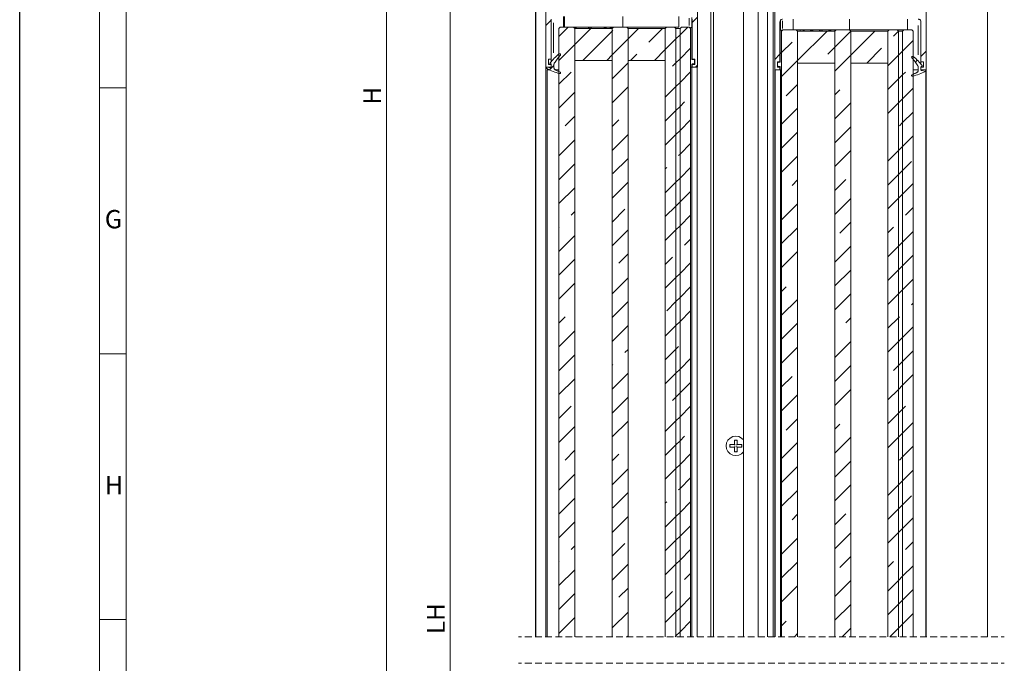
# Model space of a CAD drawing. Units: millimetres. Extents: x 0 to 1189, y 0 to 1820.
# Drawn here: x 0 to 185, y 1392 to 1513 of the extents above; entities that cross this region are included whole.
import ezdxf

# ---------------------------------------------------------------- set-up
doc = ezdxf.new("R2010")
doc.units = ezdxf.units.MM

msp = doc.modelspace()

# ---------------------------------------------------------------- linework, layer by layer
msp.add_line((0, 979.29), (0, 1820.26))
at = {"color": 7, "lineweight": 0}
for points in [[(15, 979.29), (15, 1820.26)], [(20, 984.28), (20, 1815.28)], [(68.95, 1725.72), (68.95, 1271.27)], [(96.95, 1396.55), (96.95, 1578.69)], [(98.95, 1503.69), (98.95, 1533.69)], [(127.45, 1534.19), (127.45, 1503.69)], [(141.95, 1503.19), (141.95, 1530.69)], [(170.45, 1530.69), (170.45, 1503.19)], [(181.95, 1396.55), (181.95, 1530.69)], [(80.95, 1271.27), (80.95, 1528.69)], [(97.05, 1396.55), (97.05, 1528.69)], [(129.95, 1528.67), (129.95, 1396.55)], [(130.45, 1528.67), (130.45, 1396.55)], [(136.1, 1528.67), (136.1, 1396.55)], [(138.85, 1528.69), (138.85, 1396.55)], [(140.6, 1396.55), (140.6, 1528.69)], [(141.64, 1396.55), (141.64, 1522.19)], [(98.95, 1511.48), (99.95, 1512.48)], [(99.95, 1505.19), (99.95, 1512.69)], [(102.25, 1511.19), (102.25, 1513.19)], [(102.45, 1511.19), (102.45, 1513.19)], [(113.37, 1511.19), (113.37, 1513.19)], [(123.95, 1511.19), (123.95, 1513.19)], [(126.35, 1511.09), (126.35, 1512.99)], [(126.45, 1512.04), (127.45, 1513.04)], [(126.45, 1512.69), (126.45, 1505.19)], [(143.45, 1512.69), (143.35, 1512.68), (143.26, 1512.65), (143.17, 1512.61), (143.1, 1512.54), (143.03, 1512.47), (142.99, 1512.38), (142.96, 1512.29), (142.95, 1512.19)], [(143.05, 1510.59), (143.05, 1512.49)], [(145.45, 1510.69), (145.45, 1512.69)], [(156.03, 1510.69), (156.03, 1512.69)], [(166.95, 1510.69), (166.95, 1512.69)], [(169.45, 1512.19), (169.44, 1512.29), (169.41, 1512.38), (169.37, 1512.47), (169.3, 1512.54), (169.23, 1512.61), (169.14, 1512.65), (169.05, 1512.68), (168.95, 1512.69)], [(101.64, 1511.19), (101.39, 1510.94)], [(101.39, 1396.55), (101.39, 1510.94)], [(101.44, 1509.48), (103.15, 1511.19)], [(101.64, 1511.19), (104.14, 1511.19)], [(104.39, 1510.94), (104.14, 1511.19)], [(111.64, 1511.19), (104.14, 1511.19)], [(104.32, 1511.01), (104.32, 1511.19)], [(104.39, 1507.94), (107.39, 1510.94)], [(104.39, 1396.55), (104.39, 1510.94)], [(104.39, 1510.94), (111.39, 1510.94)], [(104.39, 1504.94), (104.39, 1510.94)], [(104.45, 1510.94), (104.45, 1511.19)], [(106.95, 1510.94), (106.95, 1511.19)], [(107.2, 1510.94), (107.2, 1511.19)], [(107.45, 1510.94), (107.45, 1511.19)], [(110.12, 1511.19), (110.12, 1510.94)], [(111.64, 1511.19), (111.39, 1510.94)], [(111.39, 1504.94), (111.39, 1510.94)], [(111.39, 1396.55), (111.39, 1510.94)], [(111.64, 1511.19), (114.14, 1511.19)], [(114.39, 1510.94), (114.14, 1511.19)], [(121.64, 1511.19), (114.14, 1511.19)], [(114.39, 1508.96), (116.37, 1510.94)], [(114.39, 1510.94), (121.39, 1510.94)], [(114.39, 1504.94), (114.39, 1510.94)], [(114.39, 1396.55), (114.39, 1510.94)], [(118.28, 1508.36), (120.86, 1510.94)], [(121.64, 1511.19), (121.39, 1510.94)], [(121.39, 1396.55), (121.39, 1510.94)], [(121.39, 1504.94), (121.39, 1510.94)], [(121.64, 1511.19), (123.14, 1511.19)], [(123.39, 1510.94), (123.14, 1511.19)], [(123.95, 1511.19), (123.14, 1511.19)], [(123.39, 1396.55), (123.39, 1510.94)], [(123.39, 1510.94), (124.15, 1510.94)], [(123.39, 1396.55), (123.39, 1510.94)], [(124.15, 1509.74), (125.6, 1511.19)], [(124.4, 1511.19), (124.15, 1510.94)], [(124.15, 1396.55), (124.15, 1510.94)], [(124.15, 1396.55), (124.15, 1510.94)], [(124.4, 1511.19), (125.9, 1511.19)], [(126.15, 1510.94), (125.9, 1511.19)], [(126.15, 1503.64), (126.15, 1511.09)], [(126.15, 1511.09), (126.4, 1511.09)], [(126.15, 1396.55), (126.15, 1510.94)], [(126.4, 1511.09), (126.4, 1505.09)], [(142.95, 1504.69), (142.95, 1512.19)], [(143.5, 1510.69), (143.25, 1510.44)], [(143.5, 1510.69), (146, 1510.69)], [(146.25, 1510.44), (146, 1510.69)], [(153.5, 1510.69), (146, 1510.69)], [(146.75, 1510.44), (146.75, 1510.69)], [(148.82, 1510.44), (148.82, 1510.69)], [(148.95, 1510.44), (148.95, 1510.69)], [(150.35, 1510.44), (150.35, 1510.69)], [(150.6, 1510.44), (150.6, 1510.69)], [(150.85, 1510.44), (150.85, 1510.69)], [(152.37, 1510.69), (152.37, 1510.44)], [(153.5, 1510.69), (153.25, 1510.44)], [(153.5, 1510.69), (156, 1510.69)], [(156.25, 1510.44), (156, 1510.69)], [(156.03, 1510.69), (156, 1510.69)], [(163.5, 1510.69), (156.03, 1510.69)], [(163.5, 1510.69), (163.25, 1510.44)], [(163.5, 1510.69), (165, 1510.69)], [(165.25, 1510.44), (165, 1510.69)], [(166.26, 1510.69), (165, 1510.69)], [(166.26, 1510.69), (166.01, 1510.44)], [(166.26, 1510.69), (167.76, 1510.69)], [(168.01, 1510.44), (167.76, 1510.69)], [(169.45, 1512.19), (169.45, 1504.69)], [(105.93, 1504.99), (111.39, 1510.45)], [(111.39, 1510.45), (111.54, 1510.6)], [(111.39, 1505.96), (114.39, 1508.96)], [(121.39, 1506.98), (123.39, 1508.98)], [(123.39, 1508.98), (124.15, 1509.74)], [(126.4, 1505.99), (126.4, 1509.99)], [(126.45, 1509.99), (126.4, 1509.99)], [(126.45, 1505.99), (126.45, 1509.99)], [(143, 1509.49), (142.95, 1509.49)], [(142.95, 1509.49), (142.95, 1505.49)], [(143, 1504.59), (143, 1510.59)], [(143, 1510.59), (143.25, 1510.59)], [(143, 1509.49), (143, 1505.49)], [(143.25, 1510.59), (143.25, 1503.14)], [(143.25, 1396.55), (143.25, 1510.44)], [(146.25, 1504.9), (151.79, 1510.44)], [(146.25, 1510.44), (153.25, 1510.44)], [(146.25, 1504.44), (146.25, 1510.44)], [(146.25, 1396.55), (146.25, 1510.44)], [(153.25, 1504.44), (153.25, 1510.44)], [(153.25, 1396.55), (153.25, 1510.44)], [(153.25, 1507.41), (156.25, 1510.41)], [(156.25, 1505.92), (160.77, 1510.44)], [(156.25, 1510.41), (156.28, 1510.44)], [(156.25, 1396.55), (156.25, 1510.44)], [(156.25, 1510.44), (163.25, 1510.44)], [(156.25, 1504.44), (156.25, 1510.44)], [(163.25, 1504.44), (163.25, 1510.44)], [(163.25, 1396.55), (163.25, 1510.44)], [(164.3, 1509.48), (165.25, 1510.43)], [(165.25, 1510.43), (165.26, 1510.44)], [(165.25, 1396.55), (165.25, 1510.44)], [(165.25, 1510.44), (166.01, 1510.44)], [(165.25, 1396.55), (165.25, 1510.44)], [(166.01, 1396.55), (166.01, 1510.44)], [(166.01, 1396.55), (166.01, 1510.44)], [(168.01, 1396.55), (168.01, 1510.44)], [(101.39, 1504.94), (104.39, 1507.94)], [(119.35, 1504.94), (121.39, 1506.98)], [(124.15, 1505.25), (126.15, 1507.25)], [(143.25, 1506.39), (145.22, 1508.36)], [(151.95, 1506.11), (153.25, 1507.41)], [(159.26, 1504.44), (162.06, 1507.23)], [(166.01, 1506.7), (168.01, 1508.7)], [(99.95, 1505.19), (99.45, 1505.19)], [(99.45, 1505.19), (99.45, 1504.19)], [(99.72, 1504.45), (99.91, 1504.68), (100.1, 1504.91), (100.3, 1505.13), (100.5, 1505.34), (100.72, 1505.55), (100.93, 1505.76), (101.16, 1505.95), (101.39, 1506.14)], [(99.95, 1505.19), (99.95, 1504.73)], [(101.65, 1505.93), (101.49, 1505.75), (101.34, 1505.57), (101.19, 1505.38), (101.05, 1505.19), (100.91, 1505), (100.78, 1504.81), (100.65, 1504.61), (100.52, 1504.41)], [(101.7, 1506.06), (101.68, 1506.1), (101.65, 1506.14), (101.61, 1506.16), (101.57, 1506.18), (101.52, 1506.19), (101.47, 1506.18), (101.43, 1506.17), (101.39, 1506.14)], [(101.65, 1505.93), (101.66, 1505.94), (101.67, 1505.96), (101.68, 1505.97), (101.69, 1505.99), (101.69, 1506.01), (101.7, 1506.02), (101.7, 1506.04), (101.7, 1506.06)], [(110.37, 1504.94), (111.39, 1505.96)], [(114.86, 1504.94), (116.03, 1506.11)], [(123.39, 1504.49), (124.15, 1505.25)], [(126.45, 1505.99), (126.4, 1505.99)], [(126.4, 1505.09), (126.75, 1505.09)], [(126.95, 1505.19), (126.45, 1505.19)], [(126.75, 1505.09), (126.78, 1505.09), (126.81, 1505.08), (126.83, 1505.06), (126.86, 1505.05), (126.87, 1505.02), (126.89, 1505), (126.9, 1504.97), (126.9, 1504.94)], [(126.95, 1505.19), (126.95, 1504.19)], [(141.95, 1505.09), (142.95, 1506.09)], [(142.95, 1506.09), (143, 1506.14)], [(143, 1505.49), (142.95, 1505.49)], [(143, 1506.14), (143.25, 1506.39)], [(153.25, 1502.92), (156.25, 1505.92)], [(163.25, 1503.94), (165.25, 1505.94)], [(165.25, 1505.94), (166.01, 1506.7)], [(168.01, 1505.64), (167.97, 1505.67), (167.93, 1505.68), (167.88, 1505.69), (167.83, 1505.68), (167.79, 1505.66), (167.75, 1505.64), (167.72, 1505.6), (167.7, 1505.56)], [(167.7, 1505.56), (167.7, 1505.54), (167.7, 1505.52), (167.71, 1505.51), (167.71, 1505.49), (167.72, 1505.47), (167.73, 1505.46), (167.74, 1505.44), (167.75, 1505.43)], [(168.88, 1503.91), (168.75, 1504.11), (168.62, 1504.31), (168.49, 1504.5), (168.35, 1504.69), (168.21, 1504.88), (168.06, 1505.07), (167.91, 1505.25), (167.75, 1505.43)], [(168.01, 1505.64), (168.24, 1505.45), (168.47, 1505.26), (168.68, 1505.05), (168.9, 1504.84), (169.1, 1504.63), (169.3, 1504.41), (169.49, 1504.18), (169.68, 1503.95)], [(169.45, 1505.65), (170.45, 1506.65)], [(98.95, 1503.69), (99.95, 1503.69)], [(98.95, 1503.69), (98.95, 1396.55)], [(99.05, 1503.54), (99.05, 1503.57), (99.07, 1503.61), (99.08, 1503.64), (99.11, 1503.66), (99.14, 1503.68), (99.17, 1503.69), (99.21, 1503.69), (99.24, 1503.68)], [(99.05, 1503.52), (99.05, 1503.54)], [(99.13, 1503.38), (99.11, 1503.39), (99.1, 1503.41), (99.08, 1503.42), (99.07, 1503.44), (99.06, 1503.46), (99.05, 1503.48), (99.05, 1503.5), (99.05, 1503.52)], [(101.51, 1502.45), (101.2, 1502.54), (100.9, 1502.63), (100.59, 1502.73), (100.29, 1502.84), (99.99, 1502.96), (99.7, 1503.09), (99.41, 1503.23), (99.13, 1503.38)], [(99.24, 1503.68), (99.31, 1503.66), (99.39, 1503.64), (99.46, 1503.62), (99.53, 1503.6), (99.61, 1503.59), (99.68, 1503.57), (99.75, 1503.55), (99.83, 1503.53)], [(99.95, 1504.19), (99.45, 1504.19)], [(99.6, 1503.14), (100.45, 1504)], [(99.8, 1504.28), (99.77, 1504.29), (99.75, 1504.3), (99.73, 1504.32), (99.71, 1504.34), (99.7, 1504.37), (99.7, 1504.39), (99.71, 1504.42), (99.72, 1504.45)], [(99.85, 1504.28), (99.8, 1504.28)], [(99.83, 1503.53), (99.85, 1503.53), (99.87, 1503.53), (99.89, 1503.54), (99.91, 1503.55), (99.93, 1503.57), (99.94, 1503.59), (99.95, 1503.61), (99.95, 1503.63)], [(99.95, 1504.18), (99.95, 1504.2), (99.94, 1504.22), (99.93, 1504.24), (99.92, 1504.25), (99.91, 1504.27), (99.89, 1504.28), (99.87, 1504.28), (99.85, 1504.28)], [(99.95, 1503.69), (99.95, 1504.19)], [(99.95, 1503.63), (99.95, 1504.18)], [(100.52, 1504.41), (100.5, 1504.38), (100.49, 1504.34), (100.48, 1504.31), (100.47, 1504.28), (100.46, 1504.25), (100.45, 1504.21), (100.45, 1504.18), (100.45, 1504.15)], [(100.45, 1504.15), (100.45, 1503.61)], [(100.45, 1503.61), (100.45, 1503.54), (100.47, 1503.47), (100.49, 1503.41), (100.52, 1503.35), (100.56, 1503.29), (100.61, 1503.24), (100.66, 1503.2), (100.72, 1503.16)], [(104.39, 1504.94), (111.39, 1504.94)], [(111.39, 1501.47), (114.39, 1504.47)], [(114.39, 1504.94), (121.39, 1504.94)], [(122.77, 1503.87), (123.39, 1504.49)], [(126.4, 1503.64), (126.15, 1503.64)], [(126.55, 1504.29), (126.52, 1504.29), (126.49, 1504.28), (126.47, 1504.26), (126.44, 1504.25), (126.42, 1504.22), (126.41, 1504.2), (126.4, 1504.17), (126.4, 1504.14)], [(126.4, 1504.14), (126.4, 1503.64)], [(126.4, 1396.55), (126.4, 1503.64)], [(126.45, 1504.19), (126.45, 1503.69)], [(126.95, 1504.19), (126.45, 1504.19)], [(127.45, 1503.69), (126.45, 1503.69)], [(126.75, 1504.29), (126.55, 1504.29)], [(126.9, 1504.44), (126.9, 1504.41), (126.89, 1504.38), (126.87, 1504.36), (126.86, 1504.33), (126.83, 1504.32), (126.81, 1504.3), (126.78, 1504.29), (126.75, 1504.29)], [(126.9, 1504.94), (126.9, 1504.44)], [(127.08, 1503.69), (127.45, 1504.06)], [(127.35, 1396.55), (127.35, 1503.69)], [(142.95, 1504.69), (142.45, 1504.69)], [(142.45, 1504.69), (142.45, 1503.69)], [(142.95, 1503.69), (142.45, 1503.69)], [(142.5, 1504.44), (142.5, 1504.47), (142.51, 1504.5), (142.52, 1504.52), (142.54, 1504.55), (142.57, 1504.56), (142.59, 1504.58), (142.62, 1504.59), (142.65, 1504.59)], [(142.5, 1503.94), (142.5, 1504.44)], [(142.65, 1503.79), (142.62, 1503.79), (142.59, 1503.8), (142.57, 1503.82), (142.54, 1503.83), (142.52, 1503.86), (142.51, 1503.88), (142.5, 1503.91), (142.5, 1503.94)], [(142.65, 1504.59), (143, 1504.59)], [(142.85, 1503.79), (142.65, 1503.79)], [(143, 1503.64), (143, 1503.67), (142.99, 1503.7), (142.97, 1503.72), (142.96, 1503.75), (142.93, 1503.76), (142.91, 1503.78), (142.88, 1503.79), (142.85, 1503.79)], [(142.95, 1503.19), (142.95, 1503.69)], [(143, 1503.14), (143, 1503.64)], [(143.25, 1501.9), (146.25, 1504.9)], [(146.25, 1504.44), (153.25, 1504.44)], [(156.25, 1504.44), (163.25, 1504.44)], [(168.41, 1504.61), (168.77, 1504.97)], [(168.95, 1503.65), (168.95, 1503.68), (168.94, 1503.71), (168.94, 1503.75), (168.93, 1503.78), (168.92, 1503.81), (168.91, 1503.85), (168.89, 1503.88), (168.88, 1503.91)], [(168.95, 1503.11), (168.95, 1503.65)], [(169.95, 1504.69), (169.45, 1504.69)], [(169.45, 1504.23), (169.45, 1504.69)], [(169.55, 1503.78), (169.53, 1503.78), (169.51, 1503.78), (169.49, 1503.77), (169.48, 1503.76), (169.47, 1503.74), (169.46, 1503.72), (169.45, 1503.7), (169.45, 1503.68)], [(169.45, 1503.69), (169.45, 1503.19)], [(169.95, 1503.69), (169.45, 1503.69)], [(169.45, 1503.68), (169.45, 1503.13)], [(169.6, 1503.78), (169.55, 1503.78)], [(169.68, 1503.95), (169.69, 1503.92), (169.7, 1503.89), (169.7, 1503.87), (169.69, 1503.84), (169.67, 1503.82), (169.65, 1503.8), (169.63, 1503.79), (169.6, 1503.78)], [(169.95, 1504.69), (169.95, 1503.69)], [(99.15, 1396.55), (99.15, 1503.19)], [(99.23, 1503.19), (99.21, 1503.19), (99.2, 1503.19), (99.18, 1503.19), (99.17, 1503.19), (99.15, 1503.19)], [(99.5, 1503.19), (99.23, 1503.19)], [(101.39, 1503.19), (101.3, 1503.19), (101, 1503.19), (100.69, 1503.19), (100.6, 1503.19)], [(100.72, 1503.16), (100.82, 1503.11), (100.93, 1503.05), (101.05, 1503), (101.16, 1502.94), (101.27, 1502.89), (101.38, 1502.84), (101.49, 1502.79), (101.61, 1502.75)], [(101.39, 1500.45), (103.68, 1502.74)], [(101.51, 1502.45), (101.55, 1502.45), (101.58, 1502.45), (101.61, 1502.46), (101.64, 1502.48), (101.67, 1502.5), (101.68, 1502.53), (101.7, 1502.57), (101.7, 1502.6)], [(101.7, 1502.61), (101.7, 1502.63), (101.69, 1502.65), (101.68, 1502.67), (101.67, 1502.69), (101.66, 1502.71), (101.64, 1502.72), (101.63, 1502.74), (101.61, 1502.75)], [(124.15, 1500.76), (126.15, 1502.76)], [(141.95, 1503.19), (142.95, 1503.19)], [(141.95, 1503.19), (141.95, 1396.55)], [(142.05, 1396.55), (142.05, 1503.19)], [(143.25, 1503.14), (143, 1503.14)], [(143.05, 1396.55), (143.05, 1503.14)], [(143.1, 1503.14), (143.1, 1396.55)], [(163.25, 1499.45), (165.25, 1501.45)], [(165.25, 1501.45), (166.01, 1502.21)], [(166.01, 1502.21), (166.55, 1502.74)], [(167.79, 1502.25), (167.77, 1502.24), (167.75, 1502.22), (167.74, 1502.21), (167.72, 1502.19), (167.71, 1502.17), (167.71, 1502.15), (167.7, 1502.13), (167.7, 1502.11)], [(167.7, 1502.1), (167.7, 1502.07), (167.71, 1502.03), (167.73, 1502), (167.76, 1501.98), (167.79, 1501.96), (167.82, 1501.95), (167.85, 1501.95), (167.89, 1501.95)], [(167.79, 1502.25), (167.91, 1502.29), (168.02, 1502.34), (168.13, 1502.39), (168.24, 1502.44), (168.35, 1502.5), (168.46, 1502.55), (168.57, 1502.61), (168.68, 1502.66)], [(170.27, 1502.88), (169.99, 1502.73), (169.7, 1502.59), (169.41, 1502.46), (169.11, 1502.34), (168.81, 1502.23), (168.5, 1502.13), (168.2, 1502.04), (167.89, 1501.95)], [(168.01, 1503.19), (168.2, 1503.19), (168.5, 1503.19), (168.81, 1503.19), (168.88, 1503.19)], [(168.68, 1502.66), (168.74, 1502.7), (168.79, 1502.74), (168.84, 1502.79), (168.88, 1502.85), (168.91, 1502.91), (168.93, 1502.97), (168.94, 1503.04), (168.95, 1503.11)], [(170.45, 1503.19), (169.45, 1503.19)], [(169.45, 1503.13), (169.45, 1503.11), (169.46, 1503.09), (169.47, 1503.07), (169.49, 1503.05), (169.51, 1503.04), (169.53, 1503.03), (169.55, 1503.03), (169.57, 1503.03)], [(169.57, 1503.03), (169.65, 1503.05), (169.72, 1503.07), (169.79, 1503.09), (169.87, 1503.1), (169.94, 1503.12), (170.01, 1503.14), (170.09, 1503.16), (170.16, 1503.18)], [(170.16, 1503.18), (170.19, 1503.19), (170.23, 1503.19), (170.26, 1503.18), (170.29, 1503.16), (170.31, 1503.14), (170.33, 1503.11), (170.35, 1503.07), (170.35, 1503.04)], [(170.35, 1503.01), (170.35, 1503), (170.34, 1502.98), (170.34, 1502.96), (170.33, 1502.94), (170.32, 1502.92), (170.3, 1502.91), (170.29, 1502.89), (170.27, 1502.88)], [(170.35, 1503.19), (170.35, 1503.04)], [(170.35, 1503.04), (170.35, 1503.01)], [(170.35, 1503.01), (170.35, 1396.55)], [(170.45, 1396.55), (170.45, 1503.19)], [(19.99, 1499.77), (15, 1499.77)], [(111.39, 1496.98), (114.39, 1499.98)], [(121.39, 1498), (123.39, 1500)], [(123.39, 1500), (124.15, 1500.76)], [(144.1, 1498.25), (146.25, 1500.41)], [(166.01, 1497.72), (168.01, 1499.72)], [(101.39, 1495.96), (104.39, 1498.96)], [(153.25, 1498.43), (154.2, 1499.38)], [(165.25, 1496.96), (166.01, 1497.72)], [(123.39, 1495.51), (124.15, 1496.27)], [(124.15, 1496.27), (125.01, 1497.13)], [(143.25, 1492.92), (146.25, 1495.92)], [(153.25, 1493.94), (156.25, 1496.94)], [(163.25, 1494.96), (165.25, 1496.96)], [(102.56, 1492.64), (104.39, 1494.47)], [(121.39, 1493.51), (123.39, 1495.51)], [(166.01, 1493.23), (168.01, 1495.23)], [(111.39, 1492.49), (112.67, 1493.76)], [(124.15, 1491.78), (126.15, 1493.78)], [(153.25, 1489.45), (156.25, 1492.45)], [(165.42, 1492.64), (166.01, 1493.23)], [(111.39, 1488), (114.39, 1491)], [(121.39, 1489.02), (123.39, 1491.02)], [(123.39, 1491.02), (124.15, 1491.78)], [(143.25, 1488.43), (146.25, 1491.43)], [(166.01, 1488.74), (168.01, 1490.74)], [(101.39, 1486.98), (104.39, 1489.98)], [(124.15, 1487.29), (126.15, 1489.29)], [(165.25, 1487.98), (166.01, 1488.74)], [(123.89, 1487.03), (124.15, 1487.29)], [(143.25, 1483.94), (146.25, 1486.94)], [(153.25, 1484.96), (156.25, 1487.96)], [(163.25, 1485.98), (165.25, 1487.98)], [(101.39, 1482.49), (104.39, 1485.49)], [(111.54, 1483.66), (114.39, 1486.51)], [(121.39, 1484.53), (121.65, 1484.78)], [(124.15, 1482.8), (126.15, 1484.8)], [(166.01, 1484.25), (167.67, 1485.91)], [(163.25, 1481.49), (165.25, 1483.49)], [(165.25, 1483.49), (166.01, 1484.25)], [(101.39, 1478), (104.39, 1481)], [(111.39, 1479.02), (114.39, 1482.02)], [(121.39, 1480.04), (123.39, 1482.04)], [(123.39, 1482.04), (124.15, 1482.8)], [(145.22, 1481.42), (146.25, 1482.45)], [(153.25, 1480.47), (155.32, 1482.54)], [(166.01, 1479.76), (168.01, 1481.76)], [(124.15, 1478.31), (126.14, 1480.29)], [(165.25, 1479), (166.01, 1479.76)], [(121.39, 1475.55), (123.39, 1477.55)], [(123.39, 1477.55), (124.15, 1478.31)], [(143.25, 1474.96), (146.25, 1477.96)], [(153.25, 1475.98), (156.25, 1478.98)], [(163.25, 1477), (165.25, 1479)], [(103.68, 1475.8), (104.39, 1476.51)], [(111.39, 1474.53), (113.79, 1476.93)], [(124.15, 1473.82), (126.15, 1475.82)], [(166.55, 1475.8), (168.01, 1477.27)], [(123.39, 1473.06), (124.15, 1473.82)], [(154.2, 1472.44), (156.25, 1474.49)], [(101.39, 1473.51), (101.44, 1473.56)], [(101.39, 1469.02), (104.39, 1472.02)], [(111.39, 1470.04), (114.39, 1473.04)], [(121.39, 1471.06), (123.39, 1473.06)], [(143.25, 1470.47), (146.25, 1473.47)], [(163.25, 1472.51), (164.3, 1473.56)], [(166.01, 1470.78), (168.01, 1472.78)], [(125.01, 1470.19), (126.15, 1471.33)], [(153.25, 1467), (156.25, 1470)], [(163.25, 1468.02), (165.25, 1470.02)], [(165.25, 1470.02), (166.01, 1470.78)], [(112.67, 1466.82), (114.39, 1468.55)], [(143.25, 1465.98), (146.25, 1468.98)], [(166.01, 1466.29), (168.01, 1468.29)], [(101.39, 1464.53), (104.39, 1467.53)], [(121.39, 1466.57), (122.77, 1467.95)], [(124.15, 1464.84), (126.15, 1466.84)], [(165.25, 1465.53), (166.01, 1466.29)], [(123.39, 1464.08), (124.15, 1464.84)], [(153.25, 1462.51), (156.25, 1465.51)], [(163.25, 1463.53), (165.25, 1465.53)], [(101.39, 1460.04), (104.39, 1463.04)], [(111.39, 1461.06), (114.39, 1464.06)], [(121.39, 1462.08), (123.39, 1464.08)], [(166.01, 1461.8), (168.01, 1463.8)], [(124.15, 1460.35), (126.15, 1462.35)], [(143.25, 1461.49), (144.1, 1462.33)], [(153.25, 1458.02), (156.25, 1461.02)], [(163.25, 1459.04), (165.25, 1461.04)], [(165.25, 1461.04), (166.01, 1461.8)], [(111.39, 1456.57), (114.39, 1459.57)], [(121.65, 1457.84), (123.39, 1459.59)], [(123.39, 1459.59), (124.15, 1460.35)], [(143.25, 1457), (146.25, 1460)], [(167.67, 1458.96), (168.01, 1459.31)], [(124.15, 1455.86), (126.15, 1457.86)], [(101.39, 1455.55), (102.56, 1456.72)], [(121.39, 1453.1), (123.39, 1455.1)], [(123.39, 1455.1), (124.15, 1455.86)], [(143.25, 1452.51), (146.25, 1455.51)], [(155.32, 1455.6), (156.25, 1456.53)], [(163.25, 1454.55), (165.25, 1456.55)], [(165.25, 1456.55), (165.42, 1456.72)], [(101.39, 1451.06), (104.39, 1454.06)], [(111.39, 1452.08), (114.39, 1455.08)], [(126.14, 1453.35), (126.15, 1453.37)], [(166.01, 1452.82), (168.01, 1454.82)], [(153.25, 1449.04), (156.25, 1452.04)], [(163.25, 1450.06), (165.25, 1452.06)], [(165.25, 1452.06), (166.01, 1452.82)], [(19.99, 1449.78), (15, 1449.78)], [(101.44, 1446.62), (104.39, 1449.57)], [(113.79, 1449.98), (114.39, 1450.59)], [(121.39, 1448.61), (123.39, 1450.61)], [(123.39, 1450.61), (123.89, 1451.11)], [(143.25, 1448.02), (146.25, 1451.02)], [(166.01, 1448.32), (168.01, 1450.33)], [(111.39, 1447.59), (111.54, 1447.74)], [(124.15, 1446.88), (126.15, 1448.88)], [(165.25, 1447.57), (166.01, 1448.32)], [(111.39, 1443.1), (114.39, 1446.1)], [(121.39, 1444.12), (123.39, 1446.12)], [(123.39, 1446.12), (124.15, 1446.88)], [(153.25, 1444.55), (156.25, 1447.55)], [(164.3, 1446.62), (165.25, 1447.57)], [(166.01, 1443.83), (168.01, 1445.84)], [(101.39, 1442.08), (104.39, 1445.08)], [(124.15, 1442.39), (126.15, 1444.39)], [(143.25, 1443.53), (145.22, 1445.49)], [(123.39, 1441.63), (124.15, 1442.39)], [(153.25, 1440.06), (156.25, 1443.06)], [(163.25, 1441.08), (165.25, 1443.07)], [(165.25, 1443.07), (166.01, 1443.83)], [(111.39, 1438.61), (114.39, 1441.61)], [(122.77, 1441), (123.39, 1441.63)], [(143.25, 1439.04), (146.25, 1442.04)], [(101.39, 1437.59), (103.68, 1439.88)], [(124.15, 1437.9), (126.15, 1439.9)], [(163.25, 1436.58), (165.25, 1438.58)], [(165.25, 1438.58), (166.01, 1439.34)], [(166.01, 1439.34), (166.55, 1439.88)], [(111.39, 1434.12), (114.39, 1437.12)], [(121.39, 1435.14), (123.39, 1437.14)], [(123.39, 1437.14), (124.15, 1437.9)], [(144.1, 1435.39), (146.25, 1437.55)], [(166.01, 1434.85), (168.01, 1436.85)], [(101.39, 1433.1), (104.39, 1436.1)], [(153.25, 1435.57), (154.2, 1436.51)], [(165.25, 1434.09), (166.01, 1434.85)], [(123.39, 1432.65), (124.15, 1433.41)], [(124.15, 1433.41), (125.01, 1434.27)], [(136.1, 1433.55), (135.72, 1433.92), (135.21, 1434.18), (134.65, 1434.26), (134.09, 1434.18), (133.58, 1433.92), (133.17, 1433.51), (132.91, 1433), (132.82, 1432.44), (132.91, 1431.88), (133.17, 1431.37), (133.58, 1430.96), (134.09, 1430.7), (134.65, 1430.62), (135.21, 1430.7), (135.72, 1430.96), (136.1, 1431.33)], [(134.52, 1433.42), (134.4, 1433.54)], [(134.9, 1433.54), (134.4, 1433.54)], [(134.4, 1433.54), (134.4, 1432.69)], [(134.78, 1433.42), (134.9, 1433.54)], [(134.9, 1432.69), (134.9, 1433.54)], [(143.25, 1430.06), (146.25, 1433.06)], [(153.25, 1431.07), (156.25, 1434.07)], [(163.25, 1432.09), (165.25, 1434.09)], [(102.56, 1429.78), (104.39, 1431.61)], [(121.39, 1430.65), (123.39, 1432.65)], [(134.4, 1432.69), (133.55, 1432.69)], [(133.55, 1432.69), (133.55, 1432.19)], [(133.67, 1432.57), (133.55, 1432.69)], [(133.67, 1432.31), (133.55, 1432.19)], [(133.55, 1432.19), (134.4, 1432.19)], [(134.52, 1432.57), (134.4, 1432.69)], [(134.52, 1432.31), (134.4, 1432.19)], [(134.4, 1432.19), (134.4, 1431.34)], [(134.52, 1431.46), (134.4, 1431.34)], [(134.4, 1431.34), (134.9, 1431.34)], [(134.78, 1432.57), (134.9, 1432.69)], [(134.78, 1432.31), (134.9, 1432.19)], [(134.78, 1431.46), (134.9, 1431.34)], [(135.75, 1432.69), (134.9, 1432.69)], [(134.9, 1431.34), (134.9, 1432.19)], [(134.9, 1432.19), (135.75, 1432.19)], [(135.63, 1432.57), (135.75, 1432.69)], [(135.63, 1432.31), (135.75, 1432.19)], [(135.75, 1432.19), (135.75, 1432.69)], [(166.01, 1430.36), (168.01, 1432.36)], [(111.39, 1429.63), (112.67, 1430.9)], [(124.15, 1428.92), (126.15, 1430.92)], [(153.25, 1426.58), (156.25, 1429.58)], [(165.42, 1429.78), (166.01, 1430.36)], [(111.39, 1425.14), (114.39, 1428.14)], [(121.39, 1426.16), (123.39, 1428.16)], [(123.39, 1428.16), (124.15, 1428.92)], [(143.25, 1425.57), (146.25, 1428.57)], [(166.01, 1425.87), (168.01, 1427.87)], [(101.39, 1424.12), (104.39, 1427.12)], [(124.15, 1424.43), (126.15, 1426.43)], [(165.25, 1425.11), (166.01, 1425.87)], [(111.54, 1420.8), (114.39, 1423.65)], [(123.89, 1424.17), (124.15, 1424.43)], [(143.25, 1421.08), (146.25, 1424.08)], [(153.25, 1422.09), (156.25, 1425.09)], [(163.25, 1423.11), (165.25, 1425.11)], [(101.39, 1419.63), (104.39, 1422.63)], [(121.39, 1421.67), (121.65, 1421.92)], [(124.15, 1419.94), (126.15, 1421.94)], [(166.01, 1421.38), (167.67, 1423.04)], [(123.39, 1419.18), (124.15, 1419.94)], [(163.25, 1418.62), (165.25, 1420.62)], [(165.25, 1420.62), (166.01, 1421.38)], [(101.39, 1415.14), (104.39, 1418.14)], [(111.39, 1416.16), (114.39, 1419.16)], [(121.39, 1417.18), (123.39, 1419.18)], [(145.22, 1418.55), (146.25, 1419.58)], [(153.25, 1417.6), (155.32, 1419.68)], [(166.01, 1416.89), (168.01, 1418.89)], [(124.15, 1415.45), (126.14, 1417.43)], [(165.25, 1416.13), (166.01, 1416.89)], [(121.39, 1412.69), (123.39, 1414.69)], [(123.39, 1414.69), (124.15, 1415.45)], [(143.25, 1412.09), (146.25, 1415.09)], [(153.25, 1413.11), (156.25, 1416.11)], [(163.25, 1414.13), (165.25, 1416.13)], [(166.55, 1412.94), (168.01, 1414.4)], [(103.68, 1412.94), (104.39, 1413.65)], [(111.39, 1411.67), (113.79, 1414.06)], [(124.15, 1410.96), (126.15, 1412.96)], [(101.39, 1410.65), (101.44, 1410.7)], [(123.39, 1410.2), (124.15, 1410.96)], [(154.2, 1409.57), (156.25, 1411.62)], [(163.25, 1409.64), (164.3, 1410.7)], [(101.39, 1406.16), (104.39, 1409.16)], [(111.39, 1407.18), (114.39, 1410.18)], [(121.39, 1408.2), (123.39, 1410.2)], [(143.25, 1407.6), (146.25, 1410.6)], [(166.01, 1407.91), (168.01, 1409.91)], [(125.01, 1407.33), (126.15, 1408.46)], [(153.25, 1404.13), (156.25, 1407.13)], [(163.25, 1405.15), (165.25, 1407.15)], [(165.25, 1407.15), (166.01, 1407.91)], [(112.67, 1403.96), (114.39, 1405.69)], [(143.25, 1403.11), (146.25, 1406.11)], [(166.01, 1403.42), (168.01, 1405.42)], [(101.39, 1401.67), (104.39, 1404.67)], [(121.39, 1403.7), (122.77, 1405.08)], [(124.15, 1401.97), (126.15, 1403.97)], [(165.25, 1402.66), (166.01, 1403.42)], [(123.39, 1401.22), (124.15, 1401.97)], [(153.25, 1399.64), (156.25, 1402.64)], [(163.25, 1400.66), (165.25, 1402.66)], [(19.99, 1399.78), (15, 1399.78)], [(101.39, 1397.18), (104.39, 1400.18)], [(111.39, 1398.2), (114.39, 1401.2)], [(121.39, 1399.21), (123.39, 1401.22)], [(166.01, 1398.93), (168.01, 1400.93)], [(124.15, 1397.48), (126.15, 1399.48)], [(143.25, 1398.62), (144.1, 1399.47)], [(154.65, 1396.55), (156.25, 1398.15)], [(163.63, 1396.55), (165.25, 1398.17)], [(165.25, 1398.17), (166.01, 1398.93)], [(94.36, 1396.55), (93.77, 1396.55)], [(96.27, 1396.55), (95, 1396.55)], [(98.17, 1396.55), (96.9, 1396.55)], [(100.08, 1396.55), (98.81, 1396.55)], [(101.98, 1396.55), (100.71, 1396.55)], [(103.89, 1396.55), (102.62, 1396.55)], [(105.79, 1396.55), (104.52, 1396.55)], [(107.7, 1396.55), (106.43, 1396.55)], [(109.6, 1396.55), (108.33, 1396.55)], [(111.51, 1396.55), (110.24, 1396.55)], [(113.41, 1396.55), (112.14, 1396.55)], [(115.32, 1396.55), (114.05, 1396.55)], [(114.24, 1396.55), (114.39, 1396.71)], [(117.22, 1396.55), (115.95, 1396.55)], [(119.13, 1396.55), (117.86, 1396.55)], [(121.03, 1396.55), (119.76, 1396.55)], [(122.94, 1396.55), (121.67, 1396.55)], [(123.22, 1396.55), (123.39, 1396.72)], [(123.39, 1396.72), (124.15, 1397.48)], [(124.84, 1396.55), (123.57, 1396.55)], [(126.75, 1396.55), (125.48, 1396.55)], [(128.65, 1396.55), (127.38, 1396.55)], [(130.56, 1396.55), (129.29, 1396.55)], [(132.46, 1396.55), (131.19, 1396.55)], [(134.37, 1396.55), (133.1, 1396.55)], [(136.27, 1396.55), (135, 1396.55)], [(138.18, 1396.55), (136.91, 1396.55)], [(140.08, 1396.55), (138.81, 1396.55)], [(141.99, 1396.55), (140.72, 1396.55)], [(143.89, 1396.55), (142.62, 1396.55)], [(145.8, 1396.55), (144.53, 1396.55)], [(145.67, 1396.55), (146.25, 1397.13)], [(147.7, 1396.55), (146.43, 1396.55)], [(149.61, 1396.55), (148.34, 1396.55)], [(151.51, 1396.55), (150.24, 1396.55)], [(153.42, 1396.55), (152.15, 1396.55)], [(155.32, 1396.55), (154.05, 1396.55)], [(157.23, 1396.55), (155.96, 1396.55)], [(159.13, 1396.55), (157.86, 1396.55)], [(161.04, 1396.55), (159.77, 1396.55)], [(162.94, 1396.55), (161.67, 1396.55)], [(164.85, 1396.55), (163.58, 1396.55)], [(166.75, 1396.55), (165.48, 1396.55)], [(168.66, 1396.55), (167.39, 1396.55)], [(170.56, 1396.55), (169.29, 1396.55)], [(172.47, 1396.55), (171.2, 1396.55)], [(174.37, 1396.55), (173.1, 1396.55)], [(176.28, 1396.55), (175.01, 1396.55)], [(178.18, 1396.55), (176.91, 1396.55)], [(180.09, 1396.55), (178.82, 1396.55)], [(181.99, 1396.55), (180.72, 1396.55)], [(183.9, 1396.55), (182.63, 1396.55)], [(185.12, 1396.55), (184.53, 1396.55)], [(94.36, 1391.55), (93.77, 1391.55)], [(96.27, 1391.55), (95, 1391.55)], [(98.17, 1391.55), (96.9, 1391.55)], [(100.08, 1391.55), (98.81, 1391.55)], [(101.98, 1391.55), (100.71, 1391.55)], [(103.89, 1391.55), (102.62, 1391.55)], [(105.79, 1391.55), (104.52, 1391.55)], [(107.7, 1391.55), (106.43, 1391.55)], [(109.6, 1391.55), (108.33, 1391.55)], [(111.51, 1391.55), (110.24, 1391.55)], [(113.41, 1391.55), (112.14, 1391.55)], [(115.32, 1391.55), (114.05, 1391.55)], [(117.22, 1391.55), (115.95, 1391.55)], [(119.13, 1391.55), (117.86, 1391.55)], [(121.03, 1391.55), (119.76, 1391.55)], [(122.94, 1391.55), (121.67, 1391.55)], [(124.84, 1391.55), (123.57, 1391.55)], [(126.75, 1391.55), (125.48, 1391.55)], [(128.65, 1391.55), (127.38, 1391.55)], [(130.56, 1391.55), (129.29, 1391.55)], [(132.46, 1391.55), (131.19, 1391.55)], [(134.37, 1391.55), (133.1, 1391.55)], [(136.27, 1391.55), (135, 1391.55)], [(138.18, 1391.55), (136.91, 1391.55)], [(140.08, 1391.55), (138.81, 1391.55)], [(141.99, 1391.55), (140.72, 1391.55)], [(143.89, 1391.55), (142.62, 1391.55)], [(145.8, 1391.55), (144.53, 1391.55)], [(147.7, 1391.55), (146.43, 1391.55)], [(149.61, 1391.55), (148.34, 1391.55)], [(151.51, 1391.55), (150.24, 1391.55)], [(153.42, 1391.55), (152.15, 1391.55)], [(155.32, 1391.55), (154.05, 1391.55)], [(157.23, 1391.55), (155.96, 1391.55)], [(159.13, 1391.55), (157.86, 1391.55)], [(161.04, 1391.55), (159.77, 1391.55)], [(162.94, 1391.55), (161.67, 1391.55)], [(164.85, 1391.55), (163.58, 1391.55)], [(166.75, 1391.55), (165.48, 1391.55)], [(168.66, 1391.55), (167.39, 1391.55)], [(170.56, 1391.55), (169.29, 1391.55)], [(172.47, 1391.55), (171.2, 1391.55)], [(174.37, 1391.55), (173.1, 1391.55)], [(176.28, 1391.55), (175.01, 1391.55)], [(178.18, 1391.55), (176.91, 1391.55)], [(180.09, 1391.55), (178.82, 1391.55)], [(181.99, 1391.55), (180.72, 1391.55)], [(183.9, 1391.55), (182.63, 1391.55)], [(185.12, 1391.55), (184.53, 1391.55)]]:
    msp.add_lwpolyline(points, dxfattribs=at)
at = {"color": 8, "lineweight": 0, "true_color": 0x808080}
for points in [[(125.85, 1511.49), (125.85, 1512.89)], [(100.35, 1511.98), (100.35, 1506.38)], [(104.17, 1511.17), (104.17, 1511.19)], [(104.35, 1511.01), (104.35, 1511.16)], [(104.6, 1511.15), (104.6, 1510.98)], [(109.9, 1510.98), (109.9, 1511.15)], [(110.04, 1511.15), (110.04, 1510.98)], [(110.27, 1511.15), (110.27, 1510.98)], [(111.02, 1511.15), (111.02, 1510.98)], [(111.16, 1511.15), (111.16, 1510.98)], [(111.33, 1511.15), (111.33, 1510.98)], [(143.45, 1510.95), (143.45, 1512.38)], [(147.29, 1510.48), (147.29, 1510.65)], [(147.35, 1510.48), (147.35, 1510.65)], [(147.41, 1510.48), (147.41, 1510.65)], [(147.5, 1510.48), (147.5, 1510.65)], [(148.67, 1510.48), (148.67, 1510.65)], [(148.85, 1510.48), (148.85, 1510.65)], [(149.1, 1510.65), (149.1, 1510.48)], [(152.15, 1510.48), (152.15, 1510.65)], [(152.29, 1510.65), (152.29, 1510.48)], [(152.52, 1510.65), (152.52, 1510.48)], [(153.27, 1510.66), (153.27, 1510.5)], [(153.41, 1510.68), (153.41, 1510.61)], [(168.95, 1505.97), (168.95, 1511.5)], [(170.27, 1503.19), (170.27, 1503.17)]]:
    msp.add_lwpolyline(points, dxfattribs=at)

# ---------------------------------------------------------------- texts
at = {"color": 7, "attachment_point": 7, "rotation": 90}
for s, insert, char_height in [('{\\fCenturyGothic|b0|i0|c0; H }', (67.94, 1495.61), 3.3506), ('{\\fCenturyGothic|b0|i0|c0; LH }', (79.93, 1396.02), 3.3499)]:
    msp.add_mtext(s, dxfattribs=dict(at, insert=insert, char_height=char_height))
at = {"color": 7, "attachment_point": 1}
for s, insert, char_height in [('{\\fArial|b0|i0|c0;G}', (16, 1476.8), 3.4501), ('{\\fArial|b0|i0|c0;H}', (16, 1426.8), 3.4509)]:
    msp.add_mtext(s, dxfattribs=dict(at, insert=insert, char_height=char_height))

doc.saveas('drawing.dxf')
